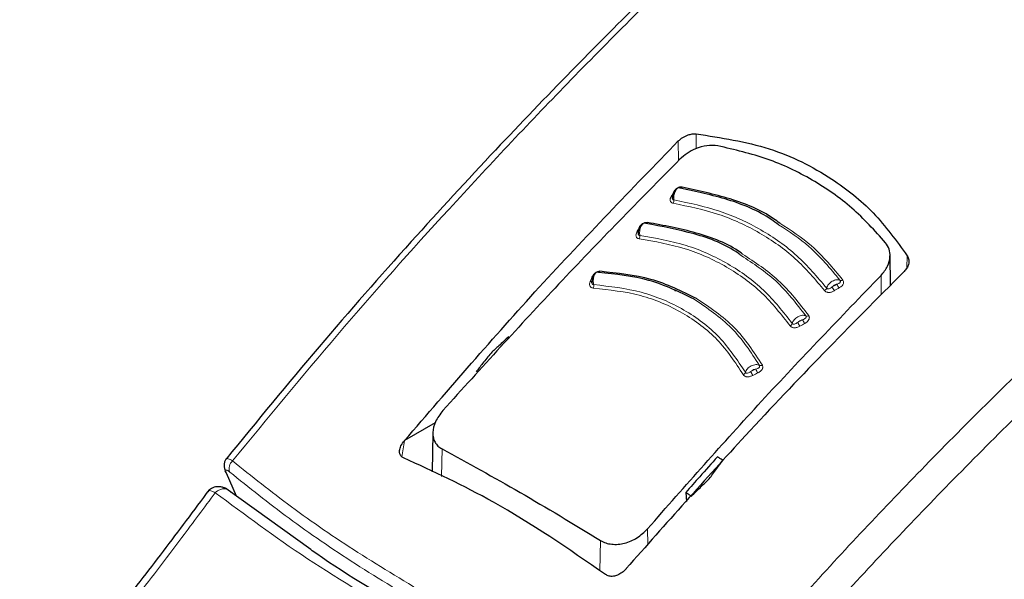
# Model space of a CAD drawing. Units: millimetres. Extents: x 0 to 210, y 0 to 297.
# Drawn here: x 162 to 165, y 84 to 86 of the extents above; entities that cross this region are included whole.
import ezdxf

# ---------------------------------------------------------------- set-up
doc = ezdxf.new("R2010")
doc.units = ezdxf.units.MM

msp = doc.modelspace()

# ---------------------------------------------------------------- linework, layer by layer
at = {"color": 8, "linetype": 'Continuous', "lineweight": 18}
for p, q in [((163.73996, 85.8075), (163.74023, 85.74372)), ((163.79749, 85.83036), (163.79771, 85.78269)), ((163.72432, 85.64216), (163.72585, 85.64204)), ((164.47755, 85.43777), (164.47653, 85.39895)), ((164.39387, 85.31261), (164.39294, 85.37429)), ((162.8577, 84.84216), (162.84965, 84.79034)), ((162.97876, 84.81545), (162.97738, 84.72649)), ((162.31708, 84.66328), (162.2848, 84.73599)), ((163.64183, 84.50789), (163.64107, 84.55861)), ((163.48759, 84.42273), (163.48902, 84.52088))]:
    msp.add_line(p, q, dxfattribs=at)
at = {"color": 7, "linetype": 'Continuous', "lineweight": 25}
for p, q in [((164.42402, 85.34316), (164.42194, 85.44035)), ((163.72879, 85.32355), (163.73291, 85.3277)), ((162.95686, 84.89947), (162.85783, 84.84231)), ((162.94914, 84.86763), (162.94645, 84.74172)), ((162.8577, 84.84216), (162.85783, 84.84231)), ((162.28285, 84.73831), (162.31576, 84.66423)), ((162.55612, 84.49138), (162.28212, 84.68843)), ((163.76408, 84.67574), (163.76634, 84.64673)), ((163.57201, 84.43002), (163.57188, 84.42987))]:
    msp.add_line(p, q, dxfattribs=at)
at = {"color": 8, "linetype": 'Continuous', "lineweight": 18, "flags": 128}
for points in [[(163.75194, 85.65874), (163.75132, 85.65772), (163.75064, 85.65686), (163.74993, 85.65617), (163.74919, 85.65567), (163.74845, 85.65537), (163.74772, 85.65527), (163.74701, 85.65539), (163.74635, 85.6557)], [(163.61313, 85.52772), (163.61477, 85.52766), (163.61514, 85.52768)], [(163.64016, 85.54517), (163.63958, 85.54413), (163.63895, 85.54325), (163.63827, 85.54254), (163.63757, 85.54202), (163.63686, 85.5417), (163.63616, 85.54158), (163.63578, 85.54161)], [(163.46151, 85.36866), (163.46319, 85.36871), (163.46447, 85.36894)]]:
    msp.add_lwpolyline(points, dxfattribs=at)
at = {"color": 8, "linetype": 'Continuous', "lineweight": 18}
for centre, radius, start, end in [((163.71854, 85.63544), 0.00705, 257.60543, 295.23279), ((163.70716, 85.61542), 0.0188, 332.83775, 6.65401), ((163.60774, 85.521), 0.00722, 259.63032, 297.78077), ((163.59683, 85.50059), 0.01932, 335.1598, 8.02088), ((163.48194, 85.38906), 0.00548, 292.96717, 345.64576), ((164.26465, 85.36703), 0.0092, 247.12072, 306.29387), ((163.45708, 85.36112), 0.00662, 261.17517, 311.37922), ((163.44679, 85.34105), 0.02063, 339.86279, 10.55935), ((164.20493, 85.33734), 0.01354, 298.33367, 343.59065), ((164.2874, 85.358), 0.05563, 201.63309, 216.09973), ((164.30248, 85.36664), 0.05517, 201.50963, 216.09112), ((164.15457, 85.25295), 0.00963, 247.40237, 304.72197), ((164.09447, 85.2236), 0.01315, 296.89671, 343.12503), ((164.18942, 85.24967), 0.06987, 202.17479, 213.67721), ((164.20448, 85.25787), 0.06911, 202.04419, 213.6697), ((164.00537, 85.09441), 0.01046, 247.12758, 301.25579), ((163.94439, 85.06634), 0.01237, 293.61198, 341.85368), ((164.0995, 85.11755), 0.13647, 202.67329, 208.55302), ((164.11284, 85.12391), 0.13326, 202.52912, 208.54796), ((162.32385, 84.75303), 0.03122, 129.90136, 202.03488)]:
    msp.add_arc(centre, radius, start, end, dxfattribs=at)
at = {"color": 7, "linetype": 'Continuous', "lineweight": 25}
msp.add_arc((162.29788, 84.74924), 0.01862, 189.40713, 225.361, dxfattribs=at)
for points, knots in [([(164.14321, 87.44707), (164.14345, 87.4456), (164.15025, 87.40457), (164.17802, 87.3253), (164.22743, 87.2103), (164.2938, 87.09828), (164.37453, 86.98967), (164.46984, 86.88523), (164.57897, 86.78566), (164.70124, 86.69167), (164.80249, 86.62563), (164.88685, 86.5759), (164.97383, 86.52779), (165.10372, 86.46432), (165.26733, 86.39665), (165.43938, 86.33698), (165.61879, 86.28564), (165.80443, 86.24291), (165.99513, 86.20901), (166.18972, 86.18413), (166.387, 86.16841), (166.58574, 86.16192), (166.78472, 86.1647), (166.98271, 86.17673), (167.17849, 86.19796), (167.37086, 86.22825), (167.55862, 86.26746), (167.74062, 86.31536), (167.91574, 86.37171), (168.0829, 86.43622), (168.24103, 86.50855), (168.38916, 86.58833), (168.5263, 86.67516), (168.65152, 86.76857), (168.76393, 86.86803), (168.86264, 86.97293), (168.94701, 87.08255), (169.01588, 87.19615), (169.06906, 87.30947), (169.09112, 87.38594), (169.10164, 87.42242)], [0, 0, 0, 0, 0.0010038, 0.0280831, 0.0553023, 0.0827181, 0.1103454, 0.1381636, 0.1661302, 0.1941972, 0.2223214, 0.229584, 0.2444594, 0.2726091, 0.3007458, 0.3288646, 0.3569635, 0.3850435, 0.4131068, 0.4411568, 0.4691972, 0.4972319, 0.5252653, 0.553301, 0.5813423, 0.6093936, 0.6374591, 0.665543, 0.6936492, 0.7217807, 0.7499397, 0.778126, 0.8063359, 0.8345598, 0.8627724, 0.8909412, 0.9190212, 0.9469594, 0.9747042, 1, 1, 1, 1]), ([(164.3883, 86.97796), (164.35708, 86.9503), (164.25568, 86.86049), (164.11155, 86.72817), (163.94639, 86.57401), (163.78856, 86.42362), (163.60174, 86.24131), (163.38548, 86.02391), (163.14073, 85.76909), (162.86899, 85.47376), (162.57824, 85.14366), (162.38247, 84.90455), (162.28311, 84.78318)], [0, 0, 0, 0, 0.0428669, 0.1392028, 0.1989974, 0.2716287, 0.3586641, 0.4601052, 0.5759536, 0.7062104, 0.8508762, 1, 1, 1, 1]), ([(162.85783, 84.84231), (163.00153, 85.009), (163.28946, 85.34301), (163.5896, 85.65248), (163.73996, 85.8075)], [0, 0, 0, 0, 0.4990571, 1, 1, 1, 1]), ([(163.73996, 85.8075), (163.74457, 85.81154), (163.75374, 85.81957), (163.76991, 85.8269), (163.78488, 85.83062), (163.79334, 85.83045), (163.79749, 85.83036)], [0, 0, 0, 0, 0.2895489, 0.5750829, 0.7916681, 1, 1, 1, 1]), ([(163.79749, 85.83036), (163.87773, 85.81805), (164.03599, 85.79377), (164.22545, 85.69877), (164.37458, 85.5799), (164.44291, 85.48559), (164.47755, 85.43777)], [0, 0, 0, 0, 0.2832752, 0.558691, 0.7762607, 1, 1, 1, 1]), ([(163.86706, 85.79193), (163.85549, 85.79282), (163.83235, 85.7946), (163.7974, 85.78405), (163.76734, 85.76842), (163.7524, 85.75518), (163.74481, 85.74845)], [0, 0, 0, 0, 0.27692804, 0.55380861, 0.77332603, 1, 1, 1, 1]), ([(164.40776, 85.47979), (164.37291, 85.51851), (164.30335, 85.59581), (164.17324, 85.68516), (164.02863, 85.75441), (163.92099, 85.7794), (163.86706, 85.79193)], [0, 0, 0, 0, 0.2504729, 0.4999989, 0.749525, 1, 1, 1, 1]), ([(163.74481, 85.74845), (163.61409, 85.61573), (163.3561, 85.35382), (163.10531, 85.07624), (162.98161, 84.93931)], [0, 0, 0, 0, 0.506727, 1, 1, 1, 1]), ([(163.73752, 85.65502), (163.73621, 85.65428), (163.73361, 85.65279), (163.73002, 85.64912), (163.72688, 85.64468), (163.72434, 85.63965), (163.72245, 85.63435), (163.7213, 85.62913), (163.72082, 85.62497), (163.72094, 85.62285), (163.72098, 85.62219)], [0, 0, 0, 0, 0.14004226, 0.27938378, 0.41729658, 0.55312451, 0.68630329, 0.81637343, 0.94298121, 1, 1, 1, 1]), ([(163.75194, 85.65874), (163.7507, 85.65886), (163.74824, 85.65909), (163.74428, 85.65852), (163.74044, 85.65736), (163.73652, 85.6555), (163.73271, 85.65291), (163.72805, 85.64849), (163.72582, 85.6447), (163.72432, 85.64216)], [0, 0, 0, 0, 0.1155201, 0.2290325, 0.3404497, 0.4495738, 0.5845895, 0.722968, 1, 1, 1, 1]), ([(164.06299, 85.53779), (164.05519, 85.54357), (164.00735, 85.57903), (163.9017, 85.62233), (163.79812, 85.64458), (163.74635, 85.6557)], [0, 0, 0, 0, 0.0887856, 0.5445272, 1, 1, 1, 1]), ([(164.06691, 85.54283), (164.0603, 85.54772), (164.01333, 85.5824), (163.90829, 85.62514), (163.80406, 85.64754), (163.75194, 85.65874)], [0, 0, 0, 0, 0.0757401, 0.5378741, 1, 1, 1, 1]), ([(163.62625, 85.54103), (163.62499, 85.54024), (163.62247, 85.53867), (163.61905, 85.53489), (163.61609, 85.53036), (163.61373, 85.52525), (163.61202, 85.5199), (163.61102, 85.51466), (163.61066, 85.51051), (163.61082, 85.50842), (163.61087, 85.50778)], [0, 0, 0, 0, 0.1403523, 0.2799873, 0.4181586, 0.5541949, 0.6875214, 0.8176723, 0.944293, 1, 1, 1, 1]), ([(163.94265, 85.43828), (163.93932, 85.44077), (163.89586, 85.47326), (163.79303, 85.51253), (163.68754, 85.53216), (163.63481, 85.54197)], [0, 0, 0, 0, 0.039837, 0.520102, 1, 1, 1, 1]), ([(163.94703, 85.44318), (163.94475, 85.44487), (163.90199, 85.4767), (163.79951, 85.51549), (163.69328, 85.53527), (163.64016, 85.54517)], [0, 0, 0, 0, 0.0273486, 0.5136777, 1, 1, 1, 1]), ([(164.39294, 85.37429), (164.40079, 85.38395), (164.41623, 85.40295), (164.42329, 85.43311), (164.42071, 85.45956), (164.41208, 85.47304), (164.40776, 85.47979)], [0, 0, 0, 0, 0.2889087, 0.5679524, 0.7837412, 1, 1, 1, 1]), ([(164.47755, 85.43777), (164.47954, 85.43354), (164.48362, 85.42486), (164.4822, 85.41077), (164.47686, 85.39786), (164.47075, 85.39089), (164.46769, 85.3874)], [0, 0, 0, 0, 0.2661408, 0.54582963, 0.77195817, 1, 1, 1, 1]), ([(163.47451, 85.38294), (163.47334, 85.38209), (163.47102, 85.38038), (163.46795, 85.37642), (163.46536, 85.37173), (163.46337, 85.36651), (163.462, 85.3611), (163.46131, 85.35583), (163.46115, 85.35172), (163.46139, 85.3497), (163.46145, 85.3491)], [0, 0, 0, 0, 0.1410836, 0.2814097, 0.4201888, 0.5567152, 0.6903896, 0.8207327, 0.9473962, 1, 1, 1, 1]), ([(163.79063, 85.29781), (163.74364, 85.32086), (163.64973, 85.36693), (163.53819, 85.37851), (163.48245, 85.3843)], [0, 0, 0, 0, 0.50030434, 1, 1, 1, 1]), ([(163.79822, 85.30052), (163.75084, 85.32376), (163.65608, 85.37025), (163.54353, 85.38188), (163.48725, 85.3877)], [0, 0, 0, 0, 0.50002002, 1, 1, 1, 1]), ([(164.46769, 85.3874), (164.38063, 85.29991), (164.20865, 85.12709), (163.90846, 84.81058), (163.69941, 84.57412), (163.57201, 84.43002)], [0, 0, 0, 0, 0.2859451, 0.5648642, 1, 1, 1, 1]), ([(163.64107, 84.55861), (163.76277, 84.6967), (164.00947, 84.97665), (164.26398, 85.24056), (164.39294, 85.37429)], [0, 0, 0, 0, 0.4932883, 1, 1, 1, 1]), ([(163.19351, 85.17715), (163.18286, 85.16732), (163.16387, 85.14981), (163.14491, 85.13222), (163.13659, 85.12449)], [0, 0, 0, 0, 0.56065015, 1, 1, 1, 1]), ([(163.13659, 85.12449), (163.12755, 85.11319), (163.11143, 85.09304), (163.09534, 85.07281), (163.08827, 85.06392)], [0, 0, 0, 0, 0.56066294, 1, 1, 1, 1]), ([(164.2468, 81.0555), (164.24181, 81.06241), (164.21393, 81.10101), (164.17245, 81.18318), (164.12339, 81.30162), (164.0855, 81.43131), (164.05801, 81.57013), (164.04136, 81.71759), (164.03562, 81.87269), (164.04087, 82.03446), (164.05711, 82.20185), (164.08427, 82.37379), (164.12219, 82.54915), (164.17067, 82.72678), (164.22939, 82.90552), (164.29798, 83.08419), (164.37602, 83.26161), (164.463, 83.43662), (164.55835, 83.60805), (164.66145, 83.7748), (164.77161, 83.93575), (164.88812, 84.08986), (165.01019, 84.23611), (165.13701, 84.37356), (165.26773, 84.50131), (165.40149, 84.61854), (165.53736, 84.72447), (165.65778, 84.80708), (165.75662, 84.86727), (165.85394, 84.92178), (165.92174, 84.95333), (165.96571, 84.97379)], [0, 0, 0, 0, 0.0080472, 0.0449749, 0.08174, 0.1183839, 0.1549492, 0.1914708, 0.2279736, 0.2644727, 0.3009764, 0.337491, 0.3740191, 0.4105613, 0.4471164, 0.4836827, 0.5202579, 0.5568395, 0.5934248, 0.6300111, 0.666595, 0.7031733, 0.7397434, 0.7763025, 0.812848, 0.8493775, 0.8858892, 0.9223823, 0.945537, 0.9646854, 1, 1, 1, 1]), ([(162.98161, 84.93931), (162.97263, 84.92746), (162.95531, 84.90459), (162.94802, 84.87341), (162.94999, 84.85153), (162.95563, 84.83681), (162.96495, 84.82426), (162.97416, 84.81838), (162.97876, 84.81545)], [0, 0, 0, 0, 0.265498, 0.5127129, 0.637263, 0.7563274, 0.8784821, 1, 1, 1, 1]), ([(162.85439, 84.78704), (162.85179, 84.78853), (162.84648, 84.79156), (162.84216, 84.7998), (162.84133, 84.81124), (162.84578, 84.82633), (162.85353, 84.83662), (162.8577, 84.84216)], [0, 0, 0, 0, 0.1511568, 0.3082727, 0.4829644, 0.7220107, 1, 1, 1, 1]), ([(162.97876, 84.81545), (163.06195, 84.7701), (163.22833, 84.6794), (163.40212, 84.57372), (163.48902, 84.52088)], [0, 0, 0, 0, 0.5, 1, 1, 1, 1]), ([(163.86621, 84.79024), (163.84706, 84.76889), (163.81294, 84.73088), (163.77898, 84.69255), (163.76408, 84.67574)], [0, 0, 0, 0, 0.5613488, 1, 1, 1, 1]), ([(163.88314, 84.77903), (163.87998, 84.78113), (163.87434, 84.78487), (163.8687, 84.7886), (163.86621, 84.79024)], [0, 0, 0, 0, 0.5600022, 1, 1, 1, 1]), ([(162.28504, 84.78601), (162.2832, 84.78369), (162.27951, 84.77908), (162.27694, 84.769), (162.27664, 84.758), (162.27856, 84.75034), (162.27945, 84.74682)], [0, 0, 0, 0, 0.2654475, 0.5284386, 0.7832789, 1, 1, 1, 1]), ([(163.50562, 84.41109), (163.38575, 84.49372), (163.17166, 84.64128), (162.95135, 84.7425), (162.85439, 84.78704)], [0, 0, 0, 0, 0.5599073, 1, 1, 1, 1]), ([(163.83917, 84.7189), (163.84736, 84.73013), (163.86199, 84.75021), (163.87667, 84.77021), (163.88314, 84.77903)], [0, 0, 0, 0, 0.55934744, 1, 1, 1, 1]), ([(164.34569, 80.21671), (164.37243, 80.21024), (164.44592, 80.19246), (164.57145, 80.17967), (164.7213, 80.17688), (164.87566, 80.18955), (165.03365, 80.21694), (165.19456, 80.25933), (165.35745, 80.31655), (165.51876, 80.38718), (165.63445, 80.44757), (165.72463, 80.49898), (165.81721, 80.55457), (165.95375, 80.64567), (166.11264, 80.76565), (166.26811, 80.89706), (166.41946, 81.03914), (166.56602, 81.19108), (166.70715, 81.35207), (166.84222, 81.52128), (166.97063, 81.69785), (167.0918, 81.88091), (167.20517, 82.06956), (167.3102, 82.26289), (167.40638, 82.45998), (167.49322, 82.65989), (167.57027, 82.86168), (167.6371, 83.06442), (167.69332, 83.26719), (167.73855, 83.46907), (167.77245, 83.66914), (167.79468, 83.86649), (167.80491, 84.06017), (167.80299, 84.24932), (167.78811, 84.43256), (167.76436, 84.59501), (167.73963, 84.69259), (167.72909, 84.73418)], [0, 0, 0, 0, 0.0161421, 0.0443538, 0.072939, 0.1019613, 0.1314339, 0.1613217, 0.1915515, 0.222031, 0.2512489, 0.2564028, 0.2728587, 0.3036076, 0.3343188, 0.3649888, 0.3956074, 0.4261732, 0.4566899, 0.4871647, 0.5176069, 0.5480267, 0.5784352, 0.6088437, 0.6392614, 0.6696985, 0.7001668, 0.7306777, 0.7612424, 0.791871, 0.8225716, 0.853349, 0.884202, 0.9151201, 0.946079, 0.977016, 1, 1, 1, 1]), ([(162.29089, 84.68295), (162.2883, 84.68465), (162.28295, 84.68815), (162.27369, 84.69173), (162.26379, 84.69382), (162.25375, 84.69407), (162.24429, 84.6924), (162.23311, 84.68803), (162.2275, 84.68191), (162.22382, 84.67789)], [0, 0, 0, 0, 0.11281788, 0.23294496, 0.35879728, 0.48837738, 0.61945323, 0.74984231, 1, 1, 1, 1]), ([(163.78205, 84.66341), (163.79268, 84.67378), (163.8117, 84.69232), (163.83077, 84.71077), (163.83917, 84.7189)], [0, 0, 0, 0, 0.5593342, 1, 1, 1, 1]), ([(162.22843, 84.68409), (162.17914, 84.61774), (162.08072, 84.48525), (161.93049, 84.2925), (161.77707, 84.10793), (161.67101, 84.00012), (161.61815, 83.9464)], [0, 0, 0, 0, 0.2511949, 0.5016085, 0.7516403, 1, 1, 1, 1]), ([(163.76408, 84.67574), (163.76744, 84.67344), (163.77342, 84.66935), (163.77941, 84.66523), (163.78205, 84.66341)], [0, 0, 0, 0, 0.5599924, 1, 1, 1, 1]), ([(163.48902, 84.52088), (163.49455, 84.51798), (163.50564, 84.51215), (163.5252, 84.50822), (163.54596, 84.50795), (163.574, 84.51281), (163.60934, 84.52774), (163.63031, 84.54813), (163.64107, 84.55861)], [0, 0, 0, 0, 0.1229791, 0.2466548, 0.367016, 0.4931035, 0.7396771, 1, 1, 1, 1]), ([(162.91721, 84.26658), (162.79567, 84.33691), (162.66616, 84.41185), (162.5625, 84.48677), (162.55612, 84.49138)], [0, 0, 0, 0, 0.9384352, 1, 1, 1, 1]), ([(163.57188, 84.42987), (163.56767, 84.42548), (163.55974, 84.41722), (163.54515, 84.409), (163.53062, 84.40489), (163.51649, 84.40504), (163.50917, 84.40912), (163.50562, 84.41109)], [0, 0, 0, 0, 0.2388771, 0.4498648, 0.6331303, 0.8220621, 1, 1, 1, 1])]:
    msp.add_open_spline(points, degree=3, knots=knots, dxfattribs=at)
at = {"color": 8, "linetype": 'Continuous', "lineweight": 18}
for points, knots in [([(162.30382, 84.77698), (162.41616, 84.91366), (162.6447, 85.19171), (163.00518, 85.59637), (163.38721, 86.00162), (163.7633, 86.37601), (164.10337, 86.6989), (164.30875, 86.88294), (164.40021, 86.9649)], [0, 0, 0, 0, 0.1689356, 0.3436786, 0.5256169, 0.7163537, 0.8736846, 1, 1, 1, 1]), ([(166.1183, 86.19485), (166.08999, 86.17243), (165.93327, 86.04829), (165.65752, 85.81475), (165.29704, 85.498), (164.92375, 85.15083), (164.53968, 84.77058), (164.14662, 84.35455), (163.89943, 84.06709), (163.77805, 83.92593)], [0, 0, 0, 0, 0.034582, 0.1914443, 0.3407641, 0.4837058, 0.6628313, 0.8344274, 1, 1, 1, 1]), ([(166.2544, 86.18054), (166.21816, 86.15205), (166.05202, 86.02146), (165.76526, 85.78053), (165.39999, 85.46156), (165.02111, 85.11132), (164.63075, 84.72679), (164.22898, 84.30325), (163.97576, 84.00911), (163.85046, 83.86358)], [0, 0, 0, 0, 0.0431104, 0.1976601, 0.3450019, 0.4862311, 0.6634237, 0.8334686, 1, 1, 1, 1]), ([(163.72583, 85.6176), (163.72565, 85.61953), (163.72527, 85.62376), (163.72582, 85.63111), (163.72748, 85.63903), (163.73034, 85.64644), (163.73407, 85.65231), (163.73825, 85.65598), (163.74254, 85.65739), (163.74508, 85.65626), (163.74635, 85.6557)], [0, 0, 0, 0, 0.0991265, 0.2161595, 0.3449258, 0.4780333, 0.6108462, 0.7419761, 0.8715036, 1, 1, 1, 1]), ([(163.71703, 85.62855), (163.71593, 85.62632), (163.71396, 85.6223), (163.71341, 85.61688), (163.71445, 85.61306), (163.71642, 85.61028), (163.71933, 85.60798), (163.72226, 85.60724), (163.72388, 85.60684)], [0, 0, 0, 0, 0.2438616, 0.4382764, 0.5899942, 0.703984, 0.8359813, 1, 1, 1, 1]), ([(163.72432, 85.64216), (163.72296, 85.63962), (163.72053, 85.63509), (163.7181, 85.63055), (163.71703, 85.62855)], [0, 0, 0, 0, 0.56000092, 1, 1, 1, 1]), ([(163.72169, 85.63046), (163.72138, 85.62948), (163.72066, 85.62718), (163.72046, 85.62395), (163.72101, 85.62134), (163.72204, 85.6196), (163.72352, 85.61822), (163.72501, 85.61782), (163.72583, 85.6176)], [0, 0, 0, 0, 0.1786535, 0.4178927, 0.5847057, 0.7035466, 0.8370846, 1, 1, 1, 1]), ([(163.72583, 85.6176), (163.77571, 85.60727), (163.87543, 85.58661), (164.00853, 85.52429), (164.12644, 85.44171), (164.18742, 85.36959), (164.21792, 85.33352)], [0, 0, 0, 0, 0.2500764, 0.5000082, 0.7499464, 1, 1, 1, 1]), ([(163.72388, 85.60684), (163.77329, 85.59661), (163.87211, 85.57615), (164.00398, 85.51441), (164.12078, 85.43259), (164.18116, 85.36115), (164.21136, 85.32542)], [0, 0, 0, 0, 0.2500153, 0.5000017, 0.7499856, 1, 1, 1, 1]), ([(163.61313, 85.52772), (163.61188, 85.52514), (163.60965, 85.52054), (163.60742, 85.51593), (163.60644, 85.5139)], [0, 0, 0, 0, 0.5600009, 1, 1, 1, 1]), ([(163.61203, 85.51926), (163.61144, 85.51718), (163.61046, 85.51377), (163.61028, 85.50945), (163.61096, 85.50686), (163.61207, 85.50516), (163.61362, 85.50384), (163.61513, 85.50348), (163.61597, 85.50328)], [0, 0, 0, 0, 0.31339726, 0.51348423, 0.65299102, 0.75232798, 0.86390197, 1, 1, 1, 1]), ([(163.64016, 85.54517), (163.6389, 85.54524), (163.63641, 85.54539), (163.63246, 85.5447), (163.62864, 85.54341), (163.62478, 85.54143), (163.62106, 85.53872), (163.61659, 85.53416), (163.61451, 85.5303), (163.61313, 85.52772)], [0, 0, 0, 0, 0.1155239, 0.229047, 0.3404811, 0.449628, 0.5846341, 0.7230167, 1, 1, 1, 1]), ([(163.61597, 85.50328), (163.61574, 85.50522), (163.61525, 85.50943), (163.61558, 85.5168), (163.61698, 85.52477), (163.61955, 85.53226), (163.62301, 85.53824), (163.62696, 85.54203), (163.63107, 85.54356), (163.63357, 85.5425), (163.63481, 85.54197)], [0, 0, 0, 0, 0.0991243, 0.21615603, 0.34492258, 0.47803073, 0.61084439, 0.74197504, 0.87150347, 1, 1, 1, 1]), ([(164.26107, 85.35856), (164.22959, 85.39682), (164.17273, 85.46592), (164.09685, 85.51561), (164.06299, 85.53779)], [0, 0, 0, 0, 0.553784, 1, 1, 1, 1]), ([(164.27009, 85.35962), (164.23835, 85.39814), (164.18008, 85.46886), (164.10232, 85.51969), (164.06691, 85.54283)], [0, 0, 0, 0, 0.5446226, 1, 1, 1, 1]), ([(163.60644, 85.5139), (163.60544, 85.51164), (163.60365, 85.50757), (163.60335, 85.50214), (163.60459, 85.49837), (163.6067, 85.49566), (163.60974, 85.49346), (163.61272, 85.49282), (163.61437, 85.49247)], [0, 0, 0, 0, 0.2439311, 0.4384206, 0.5901906, 0.704164, 0.8360888, 1, 1, 1, 1]), ([(163.61437, 85.49247), (163.66452, 85.48365), (163.76483, 85.466), (163.89778, 85.40524), (164.01387, 85.32223), (164.07157, 85.24867), (164.10042, 85.21188)], [0, 0, 0, 0, 0.2500213, 0.5000017, 0.74998, 1, 1, 1, 1]), ([(163.61597, 85.50328), (163.66664, 85.49437), (163.76796, 85.47654), (163.90226, 85.41514), (164.01956, 85.33129), (164.07788, 85.25696), (164.10705, 85.21979)], [0, 0, 0, 0, 0.2500974, 0.500008, 0.7499276, 1, 1, 1, 1]), ([(164.15087, 85.24406), (164.12056, 85.28358), (164.06242, 85.35939), (163.98142, 85.41275), (163.94265, 85.43828)], [0, 0, 0, 0, 0.52140862, 1, 1, 1, 1]), ([(164.16006, 85.24503), (164.12948, 85.28486), (164.07004, 85.36228), (163.98724, 85.41674), (163.94703, 85.44318)], [0, 0, 0, 0, 0.51446066, 1, 1, 1, 1]), ([(163.46151, 85.36866), (163.46049, 85.36603), (163.45867, 85.36134), (163.45686, 85.35664), (163.45606, 85.35457)], [0, 0, 0, 0, 0.5600009, 1, 1, 1, 1]), ([(163.46176, 85.36041), (163.46133, 85.3583), (163.46061, 85.35485), (163.46078, 85.35055), (163.46169, 85.34804), (163.46296, 85.34643), (163.46465, 85.34522), (163.46621, 85.34497), (163.46707, 85.34483)], [0, 0, 0, 0, 0.3135453, 0.5137808, 0.6533776, 0.7526775, 0.8641136, 1, 1, 1, 1]), ([(163.48725, 85.3877), (163.48597, 85.38769), (163.48343, 85.38768), (163.47948, 85.38673), (163.47572, 85.3852), (163.472, 85.38299), (163.46849, 85.38006), (163.46439, 85.37525), (163.46266, 85.3713), (163.46151, 85.36866)], [0, 0, 0, 0, 0.1155301, 0.2290747, 0.3405442, 0.449739, 0.5847255, 0.7231157, 1, 1, 1, 1]), ([(163.46707, 85.34483), (163.46676, 85.34675), (163.46608, 85.35095), (163.46598, 85.35834), (163.46685, 85.36637), (163.46883, 85.37397), (163.47171, 85.38009), (163.47517, 85.38404), (163.4789, 85.38573), (163.48127, 85.38477), (163.48245, 85.3843)], [0, 0, 0, 0, 0.0991195, 0.2161488, 0.3449157, 0.4780251, 0.6108402, 0.7419724, 0.8715027, 1, 1, 1, 1]), ([(164.26107, 85.35856), (164.25951, 85.3593), (164.2564, 85.36078), (164.25006, 85.36082), (164.24313, 85.3592), (164.23606, 85.35592), (164.22946, 85.35128), (164.22392, 85.34567), (164.21973, 85.33952), (164.21852, 85.33552), (164.21792, 85.33352)], [0, 0, 0, 0, 0.12489186, 0.24984135, 0.37484826, 0.49988084, 0.62491829, 0.74995102, 0.87497808, 1, 1, 1, 1]), ([(164.2579, 85.33414), (164.26038, 85.33567), (164.26484, 85.33841), (164.26944, 85.3434), (164.2717, 85.34778), (164.27254, 85.35171), (164.27234, 85.35575), (164.27089, 85.35824), (164.27009, 85.35962)], [0, 0, 0, 0, 0.243238, 0.4368446, 0.5879121, 0.7020102, 0.8347836, 1, 1, 1, 1]), ([(163.45606, 85.35457), (163.45527, 85.35227), (163.45385, 85.34813), (163.45407, 85.34275), (163.45569, 85.33911), (163.45809, 85.33658), (163.46138, 85.33462), (163.46446, 85.33418), (163.46616, 85.33395)], [0, 0, 0, 0, 0.2440696, 0.4387084, 0.5905836, 0.7045244, 0.8363043, 1, 1, 1, 1]), ([(163.46616, 85.33395), (163.51786, 85.32809), (163.62125, 85.31639), (163.75679, 85.25763), (163.87151, 85.17191), (163.9234, 85.09398), (163.94935, 85.05501)], [0, 0, 0, 0, 0.250046, 0.500023, 0.7499731, 1, 1, 1, 1]), ([(163.46707, 85.34483), (163.51941, 85.3389), (163.62403, 85.32705), (163.76117, 85.26757), (163.87729, 85.18084), (163.92986, 85.10195), (163.95615, 85.06249)], [0, 0, 0, 0, 0.2501511, 0.5000054, 0.7498769, 1, 1, 1, 1]), ([(164.21792, 85.33352), (164.21834, 85.33306), (164.21919, 85.33214), (164.22105, 85.33134), (164.22318, 85.33104), (164.22642, 85.3314), (164.23083, 85.33352), (164.23397, 85.33609), (164.23569, 85.33749)], [0, 0, 0, 0, 0.1065342, 0.2143418, 0.3248127, 0.4397411, 0.6924579, 1, 1, 1, 1]), ([(164.25116, 85.34641), (164.24969, 85.34609), (164.24668, 85.34543), (164.24102, 85.34261), (164.23771, 85.33943), (164.23569, 85.33749)], [0, 0, 0, 0, 0.2711111, 0.5552977, 1, 1, 1, 1]), ([(164.23569, 85.33749), (164.23858, 85.33916), (164.24373, 85.34213), (164.24889, 85.3451), (164.25116, 85.34641)], [0, 0, 0, 0, 0.5599996, 1, 1, 1, 1]), ([(164.24246, 85.32523), (164.24534, 85.32689), (164.25049, 85.32986), (164.25564, 85.33283), (164.2579, 85.33414)], [0, 0, 0, 0, 0.5600008, 1, 1, 1, 1]), ([(164.25116, 85.34641), (164.25316, 85.34714), (164.25644, 85.34834), (164.25993, 85.35067), (164.26152, 85.35278), (164.26215, 85.35466), (164.26218, 85.35662), (164.26147, 85.35787), (164.26107, 85.35856)], [0, 0, 0, 0, 0.31290312, 0.51205767, 0.65088438, 0.75030781, 0.86262555, 1, 1, 1, 1]), ([(164.00131, 85.08477), (163.97373, 85.12707), (163.91855, 85.21174), (163.83329, 85.26911), (163.79063, 85.29781)], [0, 0, 0, 0, 0.4996504, 1, 1, 1, 1]), ([(164.0108, 85.08546), (163.98296, 85.1282), (163.92728, 85.21368), (163.84124, 85.27157), (163.79822, 85.30052)], [0, 0, 0, 0, 0.4999832, 1, 1, 1, 1]), ([(164.21136, 85.32542), (164.21211, 85.32458), (164.21359, 85.3229), (164.21669, 85.32113), (164.22015, 85.32001), (164.22417, 85.31951), (164.22868, 85.31978), (164.23513, 85.32132), (164.23953, 85.32366), (164.24246, 85.32523)], [0, 0, 0, 0, 0.1162544, 0.2301846, 0.3416971, 0.4506109, 0.5856917, 0.7235051, 1, 1, 1, 1]), ([(164.15087, 85.24406), (164.14928, 85.2448), (164.14609, 85.24628), (164.13962, 85.24636), (164.13257, 85.24483), (164.12539, 85.24166), (164.11869, 85.23715), (164.11308, 85.23169), (164.10885, 85.22568), (164.10765, 85.22175), (164.10705, 85.21979)], [0, 0, 0, 0, 0.124892, 0.2498416, 0.3748485, 0.499881, 0.6249183, 0.749951, 0.874978, 1, 1, 1, 1]), ([(164.14042, 85.23193), (164.14246, 85.23263), (164.1458, 85.23378), (164.1494, 85.23608), (164.15108, 85.23819), (164.15179, 85.24008), (164.1519, 85.24207), (164.15124, 85.24335), (164.15087, 85.24406)], [0, 0, 0, 0, 0.3129333, 0.5120787, 0.6508882, 0.750301, 0.8626168, 1, 1, 1, 1]), ([(164.14696, 85.21955), (164.15022, 85.22151), (164.15583, 85.22489), (164.16029, 85.2309), (164.16188, 85.23533), (164.16224, 85.23871), (164.16174, 85.24207), (164.16063, 85.24404), (164.16006, 85.24503)], [0, 0, 0, 0, 0.3141358, 0.5412441, 0.6517467, 0.7651373, 0.8812596, 1, 1, 1, 1]), ([(164.10042, 85.21188), (164.10113, 85.21101), (164.10254, 85.20928), (164.10555, 85.20742), (164.10894, 85.20619), (164.11291, 85.20559), (164.11739, 85.20575), (164.12386, 85.20715), (164.12831, 85.20941), (164.13128, 85.21092)], [0, 0, 0, 0, 0.1162997, 0.2302723, 0.3418239, 0.4507739, 0.5858529, 0.7236128, 1, 1, 1, 1]), ([(164.10705, 85.21979), (164.10745, 85.21932), (164.10826, 85.21837), (164.11006, 85.21751), (164.11216, 85.21714), (164.11537, 85.21742), (164.11979, 85.21943), (164.12297, 85.22193), (164.12472, 85.2233)], [0, 0, 0, 0, 0.1065253, 0.2143293, 0.3248015, 0.439735, 0.6924661, 1, 1, 1, 1]), ([(164.14042, 85.23193), (164.13893, 85.23162), (164.13587, 85.231), (164.13011, 85.22828), (164.12676, 85.22518), (164.12472, 85.2233)], [0, 0, 0, 0, 0.271108, 0.5552947, 1, 1, 1, 1]), ([(164.12472, 85.2233), (164.12765, 85.22491), (164.13288, 85.22779), (164.13812, 85.23066), (164.14042, 85.23193)], [0, 0, 0, 0, 0.5599996, 1, 1, 1, 1]), ([(164.13128, 85.21092), (164.1342, 85.21253), (164.13943, 85.21541), (164.14466, 85.21829), (164.14696, 85.21955)], [0, 0, 0, 0, 0.5600008, 1, 1, 1, 1]), ([(164.00131, 85.08477), (163.99965, 85.08553), (163.99634, 85.08705), (163.98965, 85.08732), (163.98237, 85.08603), (163.97496, 85.08316), (163.96806, 85.07898), (163.9623, 85.07385), (163.95797, 85.06814), (163.95676, 85.06438), (163.95615, 85.06249)], [0, 0, 0, 0, 0.1248924, 0.2498422, 0.3748491, 0.4998813, 0.6249183, 0.7499508, 0.8749778, 1, 1, 1, 1]), ([(163.98976, 85.07285), (163.99187, 85.07348), (163.99532, 85.0745), (163.99913, 85.07668), (164.00099, 85.07876), (164.00186, 85.08066), (164.00215, 85.08268), (164.00161, 85.08403), (164.00131, 85.08477)], [0, 0, 0, 0, 0.3129941, 0.512122, 0.6508976, 0.750289, 0.8626002, 1, 1, 1, 1]), ([(163.99579, 85.06023), (163.9984, 85.0616), (164.00309, 85.06407), (164.00819, 85.06883), (164.01094, 85.07316), (164.01223, 85.07713), (164.01253, 85.08131), (164.01142, 85.08398), (164.0108, 85.08546)], [0, 0, 0, 0, 0.243268, 0.4368608, 0.5878927, 0.7019707, 0.8347522, 1, 1, 1, 1]), ([(163.94935, 85.05501), (163.94998, 85.05408), (163.95123, 85.05224), (163.95403, 85.05018), (163.95727, 85.04875), (163.96113, 85.04792), (163.96555, 85.04784), (163.97202, 85.04891), (163.97658, 85.05095), (163.97963, 85.05232)], [0, 0, 0, 0, 0.1163905, 0.2304489, 0.3420802, 0.4511043, 0.5861791, 0.7238306, 1, 1, 1, 1]), ([(163.95615, 85.06249), (163.95651, 85.06199), (163.95722, 85.06098), (163.95891, 85.06), (163.96093, 85.0595), (163.96408, 85.05959), (163.96852, 85.06135), (163.97178, 85.06367), (163.97358, 85.06495)], [0, 0, 0, 0, 0.10650718, 0.21430393, 0.3247785, 0.43972199, 0.69248172, 1, 1, 1, 1]), ([(163.98976, 85.07285), (163.98821, 85.0726), (163.98505, 85.07209), (163.97911, 85.06962), (163.97567, 85.06672), (163.97358, 85.06495)], [0, 0, 0, 0, 0.2711027, 0.5552894, 1, 1, 1, 1]), ([(163.97358, 85.06495), (163.9766, 85.06642), (163.98199, 85.06906), (163.98738, 85.0717), (163.98976, 85.07285)], [0, 0, 0, 0, 0.5599996, 1, 1, 1, 1]), ([(163.97963, 85.05232), (163.98264, 85.0538), (163.98803, 85.05644), (163.99342, 85.05907), (163.99579, 85.06023)], [0, 0, 0, 0, 0.5600009, 1, 1, 1, 1]), ([(162.30382, 84.77698), (162.29868, 84.78009), (162.28844, 84.78628), (162.28467, 84.78439), (162.2828, 84.78346)], [0, 0, 0, 0, 0.5031569, 1, 1, 1, 1]), ([(162.30382, 84.77698), (162.36539, 84.72773), (162.4886, 84.62916), (162.70361, 84.48151), (162.86525, 84.38506), (162.94614, 84.33679)], [0, 0, 0, 0, 0.3328819, 0.6661645, 1, 1, 1, 1]), ([(162.29491, 84.74131), (162.29198, 84.74352), (162.28618, 84.7479), (162.28234, 84.74762), (162.28185, 84.74354), (162.28382, 84.73851), (162.2848, 84.73599)], [0, 0, 0, 0, 0.2837271, 0.5631496, 0.7814588, 1, 1, 1, 1]), ([(162.29491, 84.74131), (162.35685, 84.69166), (162.48037, 84.59265), (162.69547, 84.44487), (162.8566, 84.34871), (162.93707, 84.30068)], [0, 0, 0, 0, 0.3349108, 0.6678285, 1, 1, 1, 1]), ([(162.2482, 84.67473), (162.21253, 84.62666), (162.15067, 84.5433), (162.06296, 84.42727), (161.98799, 84.33112), (161.91549, 84.24161), (161.84914, 84.16276), (161.78363, 84.08779), (161.71943, 84.01724), (161.67404, 83.97263), (161.65121, 83.95019)], [0, 0, 0, 0, 0.1856694, 0.3220036, 0.4529913, 0.5683432, 0.6871039, 0.7830137, 0.8908742, 1, 1, 1, 1]), ([(162.22518, 84.67823), (162.22536, 84.67891), (162.22612, 84.68173), (162.23343, 84.68154), (162.243, 84.67712), (162.2482, 84.67473)], [0, 0, 0, 0, 0.12749, 0.5260573, 1, 1, 1, 1]), ([(162.29764, 84.67537), (162.29644, 84.67717), (162.29399, 84.68083), (162.28846, 84.68489), (162.28226, 84.68709), (162.27713, 84.68749), (162.27355, 84.68732), (162.26827, 84.68663), (162.26066, 84.68397), (162.25316, 84.67918), (162.24948, 84.67588), (162.2482, 84.67473)], [0, 0, 0, 0, 0.1233344, 0.2510191, 0.4014909, 0.5018136, 0.5331293, 0.593222, 0.7795231, 0.9227377, 1, 1, 1, 1]), ([(162.88825, 84.25126), (162.77016, 84.32152), (162.53283, 84.46271), (162.34338, 84.60383), (162.2482, 84.67473)], [0, 0, 0, 0, 0.4975872, 1, 1, 1, 1])]:
    msp.add_open_spline(points, degree=3, knots=knots, dxfattribs=at)

doc.saveas('drawing.dxf')
